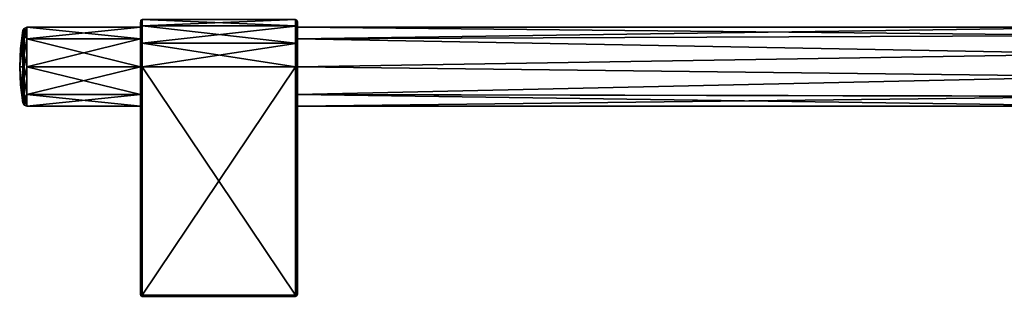
# Model space of a CAD drawing. Units: millimetres. Extents: x -302 to 302, y -60 to 17.
# Drawn here: x -302 to -45, y -60 to 12 of the extents above; entities that cross this region are included whole.
import ezdxf

# ---------------------------------------------------------------- set-up
doc = ezdxf.new("R2010")
doc.units = ezdxf.units.MM
doc.header["$LTSCALE"] = 65.185185
for name, color, linetype in [('1', 7, 'CONTINUOUS'), ('101', 7, 'CONTINUOUS'), ('102', 7, 'CONTINUOUS'), ('103', 7, 'CONTINUOUS'), ('104', 7, 'CONTINUOUS'), ('2', 7, 'CONTINUOUS'), ('55', 7, 'CONTINUOUS'), ('56', 7, 'CONTINUOUS'), ('57', 7, 'CONTINUOUS'), ('58', 7, 'CONTINUOUS'), ('59', 7, 'CONTINUOUS'), ('60', 7, 'CONTINUOUS'), ('61', 7, 'CONTINUOUS'), ('62', 7, 'CONTINUOUS'), ('63', 7, 'CONTINUOUS'), ('64', 7, 'CONTINUOUS'), ('65', 7, 'CONTINUOUS'), ('66', 7, 'CONTINUOUS'), ('67', 7, 'CONTINUOUS'), ('68', 7, 'CONTINUOUS'), ('69', 7, 'CONTINUOUS'), ('70', 7, 'CONTINUOUS'), ('71', 7, 'CONTINUOUS'), ('72', 7, 'CONTINUOUS'), ('73', 7, 'CONTINUOUS'), ('74', 7, 'CONTINUOUS'), ('75', 7, 'CONTINUOUS')]:
    doc.layers.add(name, color=color, linetype=linetype)

msp = doc.modelspace()

# ---------------------------------------------------------------- linework, layer by layer
at = {"layer": '1', "linetype": 'Continuous'}
for points in [[(-270.5, 10.3), (-270.5, 7.28, -7.29), (-300.17, 10.3), (-270.5, 10.3)], [(-300.17, 10.3), (-270.5, 7.28, -7.29), (-300.17, 7.28, -7.28), (-300.17, 10.3)], [(-14.52, 10.3), (-15.83, 8.14, -6.31), (-229.5, 10.3), (-14.52, 10.3)], [(-229.5, 10.3), (-15.83, 8.14, -6.31), (-229.5, 7.28, -7.29), (-229.5, 10.3)], [(-15.83, 8.14, -6.31), (-17.47, 3.4, -9.72), (-229.5, 7.28, -7.29), (-15.83, 8.14, -6.31)], [(-270.5, 7.28, -7.29), (-270.5, 0, -10.3), (-300.17, 7.28, -7.28), (-270.5, 7.28, -7.29)], [(-300.17, 7.28, -7.28), (-270.5, 0, -10.3), (-300.17, 0, -10.3), (-300.17, 7.28, -7.28)], [(-229.5, 7.28, -7.29), (-17.47, 3.4, -9.72), (-229.5, 0, -10.3), (-229.5, 7.28, -7.29)], [(-17.47, 3.4, -9.72), (-17.61, -2.57, -9.97), (-229.5, 0, -10.3), (-17.47, 3.4, -9.72)], [(-270.5, 0, -10.3), (-270.5, -7.28, -7.29), (-300.17, 0, -10.3), (-270.5, 0, -10.3)], [(-300.17, 0, -10.3), (-270.5, -7.28, -7.29), (-300.17, -7.28, -7.28), (-300.17, 0, -10.3)], [(-229.5, 0, -10.3), (-17.61, -2.57, -9.97), (-229.5, -7.28, -7.29), (-229.5, 0, -10.3)], [(-17.61, -2.57, -9.97), (-16.03, -7.73, -6.8), (-229.5, -7.28, -7.29), (-17.61, -2.57, -9.97)], [(-270.5, -7.28, -7.29), (-270.5, -10.3), (-300.17, -7.28, -7.28), (-270.5, -7.28, -7.29)], [(-300.17, -7.28, -7.28), (-270.5, -10.3), (-300.17, -10.3), (-300.17, -7.28, -7.28)], [(-14.52, -10.3), (-229.5, -10.3), (-229.5, -7.28, -7.29), (-14.52, -10.3)], [(-16.03, -7.73, -6.8), (-14.52, -10.3), (-229.5, -7.28, -7.29), (-16.03, -7.73, -6.8)]]:
    msp.add_3dface(points, dxfattribs=at)
at = {"layer": '101', "linetype": 'Continuous'}
for points in [[(-301.79, 4.73), (-302, 0), (-301.16, 9.43), (-301.79, 4.73)], [(-301.16, 9.43), (-302, 0), (-301.16, 6.67, 6.67), (-301.16, 9.43)], [(-301.16, 6.67, 6.67), (-302, 0), (-301.16, 0, 9.43), (-301.16, 6.67, 6.67)], [(-301.16, 0, 9.43), (-302, 0), (-301.16, -6.67, 6.67), (-301.16, 0, 9.43)], [(-301.16, -6.67, 6.67), (-302, 0), (-301.79, -4.73), (-301.16, -6.67, 6.67)], [(-301.16, -9.43), (-301.16, -6.67, 6.67), (-301.79, -4.73), (-301.16, -9.43)]]:
    msp.add_3dface(points, dxfattribs=at)
at = {"layer": '102', "linetype": 'Continuous'}
for points in [[(-301.79, 4.73), (-301.16, 9.43), (-301.16, 6.67, -6.67), (-301.79, 4.73)], [(-301.16, 0, -9.43), (-302, 0), (-301.16, 6.67, -6.67), (-301.16, 0, -9.43)], [(-302, 0), (-301.79, 4.73), (-301.16, 6.67, -6.67), (-302, 0)], [(-301.16, -6.67, -6.67), (-302, 0), (-301.16, 0, -9.43), (-301.16, -6.67, -6.67)], [(-301.16, -9.43), (-302, 0), (-301.16, -6.67, -6.67), (-301.16, -9.43)], [(-302, 0), (-301.16, -9.43), (-301.79, -4.73), (-302, 0)]]:
    msp.add_3dface(points, dxfattribs=at)
at = {"layer": '103', "linetype": 'Continuous'}
for points in [[(-300.17, 10.3), (-300.17, 7.28, -7.28), (-300.81, 10.02), (-300.17, 10.3)], [(-301.16, 9.43), (-300.81, 10.02), (-300.81, 8.1, -5.89), (-301.16, 9.43)], [(-301.16, 6.67, -6.67), (-301.16, 9.43), (-300.81, 8.1, -5.89), (-301.16, 6.67, -6.67)], [(-301.16, 6.67, -6.67), (-300.81, 8.1, -5.89), (-300.81, 3.1, -9.53), (-301.16, 6.67, -6.67)], [(-300.81, 10.02), (-300.17, 7.28, -7.28), (-300.81, 8.1, -5.89), (-300.81, 10.02)], [(-300.81, 8.1, -5.89), (-300.17, 7.28, -7.28), (-300.81, 3.1, -9.53), (-300.81, 8.1, -5.89)], [(-301.16, 0, -9.43), (-301.16, 6.67, -6.67), (-300.81, 3.1, -9.53), (-301.16, 0, -9.43)], [(-300.17, 7.28, -7.28), (-300.17, 0, -10.3), (-300.81, 3.1, -9.53), (-300.17, 7.28, -7.28)], [(-301.16, 0, -9.43), (-300.81, 3.1, -9.53), (-300.81, -3.1, -9.53), (-301.16, 0, -9.43)], [(-300.81, 3.1, -9.53), (-300.17, 0, -10.3), (-300.81, -3.1, -9.53), (-300.81, 3.1, -9.53)], [(-301.16, -6.67, -6.67), (-301.16, 0, -9.43), (-300.81, -3.1, -9.53), (-301.16, -6.67, -6.67)], [(-300.17, 0, -10.3), (-300.17, -7.28, -7.28), (-300.81, -3.1, -9.53), (-300.17, 0, -10.3)], [(-301.16, -6.67, -6.67), (-300.81, -3.1, -9.53), (-300.81, -8.1, -5.89), (-301.16, -6.67, -6.67)], [(-300.81, -3.1, -9.53), (-300.17, -7.28, -7.28), (-300.81, -8.1, -5.89), (-300.81, -3.1, -9.53)], [(-301.16, -9.43), (-301.16, -6.67, -6.67), (-300.81, -10.02), (-301.16, -9.43)], [(-301.16, -6.67, -6.67), (-300.81, -8.1, -5.89), (-300.81, -10.02), (-301.16, -6.67, -6.67)], [(-300.17, -7.28, -7.28), (-300.17, -10.3), (-300.81, -8.1, -5.89), (-300.17, -7.28, -7.28)], [(-300.81, -8.1, -5.89), (-300.17, -10.3), (-300.81, -10.02), (-300.81, -8.1, -5.89)]]:
    msp.add_3dface(points, dxfattribs=at)
at = {"layer": '104', "linetype": 'Continuous'}
for points in [[(-300.17, 7.28, 7.28), (-300.17, 10.3), (-300.81, 8.1, 5.89), (-300.17, 7.28, 7.28)], [(-300.17, 10.3), (-300.81, 10.02), (-300.81, 8.1, 5.89), (-300.17, 10.3)], [(-300.81, 10.02), (-301.16, 6.67, 6.67), (-300.81, 8.1, 5.89), (-300.81, 10.02)], [(-301.16, 9.43), (-301.16, 6.67, 6.67), (-300.81, 10.02), (-301.16, 9.43)], [(-301.16, 6.67, 6.67), (-300.81, 3.1, 9.53), (-300.81, 8.1, 5.89), (-301.16, 6.67, 6.67)], [(-300.81, 3.1, 9.53), (-300.17, 7.28, 7.28), (-300.81, 8.1, 5.89), (-300.81, 3.1, 9.53)], [(-301.16, 6.67, 6.67), (-301.16, 0, 9.43), (-300.81, 3.1, 9.53), (-301.16, 6.67, 6.67)], [(-300.17, 0, 10.3), (-300.17, 7.28, 7.28), (-300.81, 3.1, 9.53), (-300.17, 0, 10.3)], [(-301.16, 0, 9.43), (-300.81, -3.1, 9.53), (-300.81, 3.1, 9.53), (-301.16, 0, 9.43)], [(-300.81, -3.1, 9.53), (-300.17, 0, 10.3), (-300.81, 3.1, 9.53), (-300.81, -3.1, 9.53)], [(-301.16, 0, 9.43), (-301.16, -6.67, 6.67), (-300.81, -3.1, 9.53), (-301.16, 0, 9.43)], [(-300.17, -7.28, 7.28), (-300.17, 0, 10.3), (-300.81, -3.1, 9.53), (-300.17, -7.28, 7.28)], [(-301.16, -6.67, 6.67), (-300.81, -8.1, 5.89), (-300.81, -3.1, 9.53), (-301.16, -6.67, 6.67)], [(-300.81, -8.1, 5.89), (-300.17, -7.28, 7.28), (-300.81, -3.1, 9.53), (-300.81, -8.1, 5.89)], [(-301.16, -6.67, 6.67), (-301.16, -9.43), (-300.81, -8.1, 5.89), (-301.16, -6.67, 6.67)], [(-300.17, -10.3), (-300.17, -7.28, 7.28), (-300.81, -10.02), (-300.17, -10.3)], [(-300.81, -10.02), (-300.17, -7.28, 7.28), (-300.81, -8.1, 5.89), (-300.81, -10.02)], [(-301.16, -9.43), (-300.81, -10.02), (-300.81, -8.1, 5.89), (-301.16, -9.43)]]:
    msp.add_3dface(points, dxfattribs=at)
at = {"layer": '2', "linetype": 'Continuous'}
for points in [[(-270.5, 10.3), (-300.17, 10.3), (-300.17, 7.28, 7.28), (-270.5, 10.3)], [(-270.5, 7.28, 7.29), (-270.5, 10.3), (-300.17, 7.28, 7.28), (-270.5, 7.28, 7.29)], [(-14.52, 10.3), (-229.5, 10.3), (-229.5, 7.28, 7.29), (-14.52, 10.3)], [(-15.82, 8.16, 6.29), (-14.52, 10.3), (-229.5, 7.28, 7.29), (-15.82, 8.16, 6.29)], [(-17.47, 3.41, 9.72), (-15.82, 8.16, 6.29), (-229.5, 7.28, 7.29), (-17.47, 3.41, 9.72)], [(-270.5, 0, 10.3), (-270.5, 7.28, 7.29), (-300.17, 0, 10.3), (-270.5, 0, 10.3)], [(-300.17, 0, 10.3), (-270.5, 7.28, 7.29), (-300.17, 7.28, 7.28), (-300.17, 0, 10.3)], [(-229.5, 0, 10.3), (-17.47, 3.41, 9.72), (-229.5, 7.28, 7.29), (-229.5, 0, 10.3)], [(-17.61, -2.59, 9.97), (-17.47, 3.41, 9.72), (-229.5, 0, 10.3), (-17.61, -2.59, 9.97)], [(-270.5, -7.28, 7.29), (-270.5, 0, 10.3), (-300.17, -7.28, 7.28), (-270.5, -7.28, 7.29)], [(-300.17, -7.28, 7.28), (-270.5, 0, 10.3), (-300.17, 0, 10.3), (-300.17, -7.28, 7.28)], [(-229.5, -7.28, 7.29), (-17.61, -2.59, 9.97), (-229.5, 0, 10.3), (-229.5, -7.28, 7.29)], [(-16.02, -7.76, 6.78), (-17.61, -2.59, 9.97), (-229.5, -7.28, 7.29), (-16.02, -7.76, 6.78)], [(-300.17, -10.3), (-270.5, -10.3), (-270.5, -7.28, 7.29), (-300.17, -10.3)], [(-300.17, -10.3), (-270.5, -7.28, 7.29), (-300.17, -7.28, 7.28), (-300.17, -10.3)], [(-229.5, -10.3), (-16.02, -7.76, 6.78), (-229.5, -7.28, 7.29), (-229.5, -10.3)], [(-229.5, -10.3), (-14.52, -10.3), (-16.02, -7.76, 6.78), (-229.5, -10.3)]]:
    msp.add_3dface(points, dxfattribs=at)
at = {"layer": '55', "linetype": 'Continuous'}
for points in [[(-270, -59.7, 12.3), (-270, -59.91, 12.21), (-230, -59.7, 12.3), (-270, -59.7, 12.3)], [(-230, -59.7, 12.3), (-270, -59.91, 12.21), (-230, -59.91, 12.21), (-230, -59.7, 12.3)], [(-270, -60, 12), (-230, -60, 12), (-230, -59.91, 12.21), (-270, -60, 12)], [(-270, -59.91, 12.21), (-270, -60, 12), (-230, -59.91, 12.21), (-270, -59.91, 12.21)]]:
    msp.add_3dface(points, dxfattribs=at)
at = {"layer": '56', "linetype": 'Continuous'}
for points in [[(-229.65, -59.64, 12.16), (-230, -59.7, 12.3), (-229.65, -59.86, 11.94), (-229.65, -59.64, 12.16)], [(-230, -60, 12), (-230, -59.7, 12.3), (-230, -59.91, 12.21), (-230, -60, 12)], [(-230, -59.7, 12.3), (-230, -60, 12), (-229.65, -59.86, 11.94), (-230, -59.7, 12.3)], [(-229.5, -59.5, 11.8), (-229.65, -59.64, 12.16), (-229.65, -59.86, 11.94), (-229.5, -59.5, 11.8)]]:
    msp.add_3dface(points, dxfattribs=at)
at = {"layer": '57', "linetype": 'Continuous'}
for points in [[(-230, -59.7, 12.3), (-229.65, -59.64, 12.16), (-230, 0, 12.3), (-230, -59.7, 12.3)], [(-230, 0, 12.3), (-229.65, -59.64, 12.16), (-229.65, 0, 12.15), (-230, 0, 12.3)], [(-229.65, -59.64, 12.16), (-229.5, -59.5, 11.8), (-229.65, 0, 12.15), (-229.65, -59.64, 12.16)], [(-229.65, 0, 12.15), (-229.5, -59.5, 11.8), (-229.5, 0, 11.8), (-229.65, 0, 12.15)]]:
    msp.add_3dface(points, dxfattribs=at)
at = {"layer": '58', "linetype": 'Continuous'}
for points in [[(-270, -59.7, 12.3), (-230, -59.7, 12.3), (-230, 0, 12.3), (-270, -59.7, 12.3)], [(-270, -59.7, 12.3), (-230, 0, 12.3), (-270, 0, 12.3), (-270, -59.7, 12.3)]]:
    msp.add_3dface(points, dxfattribs=at)
at = {"layer": '59', "linetype": 'Continuous'}
for points in [[(-270.35, 0, 12.15), (-270.5, 0, 11.8), (-270.35, -59.64, 12.16), (-270.35, 0, 12.15)], [(-270.35, -59.64, 12.16), (-270.5, 0, 11.8), (-270.5, -59.5, 11.8), (-270.35, -59.64, 12.16)], [(-270, -59.7, 12.3), (-270, 0, 12.3), (-270.35, 0, 12.15), (-270, -59.7, 12.3)], [(-270, -59.7, 12.3), (-270.35, 0, 12.15), (-270.35, -59.64, 12.16), (-270, -59.7, 12.3)]]:
    msp.add_3dface(points, dxfattribs=at)
at = {"layer": '60', "linetype": 'Continuous'}
for points in [[(-270.5, 6.94, -9.55), (-270.5, 10.3), (-270.5, 11.23, -3.63), (-270.5, 6.94, -9.55)], [(-270.5, 11.23, -3.63), (-270.5, 10.3), (-270.5, 11.22, 3.65), (-270.5, 11.23, -3.63)], [(-270.5, 10.3), (-270.5, 7.28, 7.29), (-270.5, 11.22, 3.65), (-270.5, 10.3)], [(-270.5, 11.22, 3.65), (-270.5, 7.28, 7.29), (-270.5, 6.95, 9.54), (-270.5, 11.22, 3.65)], [(-270.5, 7.28, -7.29), (-270.5, 10.3), (-270.5, 6.94, -9.55), (-270.5, 7.28, -7.29)], [(-270.5, 0, -10.3), (-270.5, 7.28, -7.29), (-270.5, 0, -11.8), (-270.5, 0, -10.3)], [(-270.5, 0, -11.8), (-270.5, 7.28, -7.29), (-270.5, 6.94, -9.55), (-270.5, 0, -11.8)], [(-270.5, 7.28, 7.29), (-270.5, 0, 10.3), (-270.5, 6.95, 9.54), (-270.5, 7.28, 7.29)], [(-270.5, 0, 10.3), (-270.5, 0, 11.8), (-270.5, 6.95, 9.54), (-270.5, 0, 10.3)], [(-270.5, -7.28, -7.29), (-270.5, 0, -10.3), (-270.5, -59.5, -11.8), (-270.5, -7.28, -7.29)], [(-270.5, -59.5, -11.8), (-270.5, 0, -10.3), (-270.5, 0, -11.8), (-270.5, -59.5, -11.8)], [(-270.5, 0, 10.3), (-270.5, -7.28, 7.29), (-270.5, 0, 11.8), (-270.5, 0, 10.3)], [(-270.5, 0, 11.8), (-270.5, -7.28, 7.29), (-270.5, -59.5, -11.8), (-270.5, 0, 11.8)], [(-270.5, -59.5, 11.8), (-270.5, 0, 11.8), (-270.5, -59.5, -11.8), (-270.5, -59.5, 11.8)], [(-270.5, -10.3), (-270.5, -7.28, -7.29), (-270.5, -59.5, -11.8), (-270.5, -10.3)], [(-270.5, -7.28, 7.29), (-270.5, -10.3), (-270.5, -59.5, -11.8), (-270.5, -7.28, 7.29)]]:
    msp.add_3dface(points, dxfattribs=at)
at = {"layer": '61', "linetype": 'Continuous'}
for points in [[(-270.5, -59.5, 11.8), (-270.5, -59.5, -11.8), (-270.35, -59.86, -11.94), (-270.5, -59.5, 11.8)], [(-270.34, -59.86, 11.95), (-270.5, -59.5, 11.8), (-270.35, -59.86, -11.94), (-270.34, -59.86, 11.95)], [(-270, -60, -12), (-270.34, -59.86, 11.95), (-270.35, -59.86, -11.94), (-270, -60, -12)], [(-270, -60, 12), (-270.34, -59.86, 11.95), (-270, -60, -12), (-270, -60, 12)]]:
    msp.add_3dface(points, dxfattribs=at)
at = {"layer": '62', "linetype": 'Continuous'}
for points in [[(-270.35, -59.64, 12.16), (-270.5, -59.5, 11.8), (-270.34, -59.86, 11.95), (-270.35, -59.64, 12.16)], [(-270, -59.7, 12.3), (-270.35, -59.64, 12.16), (-270.34, -59.86, 11.95), (-270, -59.7, 12.3)], [(-270, -60, 12), (-270, -59.7, 12.3), (-270.34, -59.86, 11.95), (-270, -60, 12)], [(-270, -60, 12), (-270, -59.91, 12.21), (-270, -59.7, 12.3), (-270, -60, 12)]]:
    msp.add_3dface(points, dxfattribs=at)
at = {"layer": '63', "linetype": 'Continuous'}
for points in [[(-230, -60, 12), (-270, -60, 12), (-230, -60, -12), (-230, -60, 12)], [(-270, -60, 12), (-270, -60, -12), (-230, -60, -12), (-270, -60, 12)]]:
    msp.add_3dface(points, dxfattribs=at)
at = {"layer": '64', "linetype": 'Continuous'}
for points in [[(-229.65, -59.86, 11.94), (-230, -60, 12), (-229.66, -59.86, -11.95), (-229.65, -59.86, 11.94)], [(-230, -60, 12), (-230, -60, -12), (-229.66, -59.86, -11.95), (-230, -60, 12)], [(-229.5, -59.5, -11.8), (-229.65, -59.86, 11.94), (-229.66, -59.86, -11.95), (-229.5, -59.5, -11.8)], [(-229.5, -59.5, 11.8), (-229.65, -59.86, 11.94), (-229.5, -59.5, -11.8), (-229.5, -59.5, 11.8)]]:
    msp.add_3dface(points, dxfattribs=at)
at = {"layer": '65', "linetype": 'Continuous'}
for points in [[(-229.5, 10.86, 4.61), (-229.5, 10.3), (-229.5, 11.8, 0.13), (-229.5, 10.86, 4.61)], [(-229.5, 11.8, 0.13), (-229.5, 10.3), (-229.5, 10.26, -5.83), (-229.5, 11.8, 0.13)], [(-229.5, 8.3, 8.39), (-229.5, 10.3), (-229.5, 10.86, 4.61), (-229.5, 8.3, 8.39)], [(-229.5, 10.3), (-229.5, 7.28, -7.29), (-229.5, 10.26, -5.83), (-229.5, 10.3)], [(-229.5, 7.28, 7.29), (-229.5, 10.3), (-229.5, 8.3, 8.39), (-229.5, 7.28, 7.29)], [(-229.5, 10.26, -5.83), (-229.5, 7.28, -7.29), (-229.5, 5.94, -10.2), (-229.5, 10.26, -5.83)], [(-229.5, 4.49, 10.91), (-229.5, 7.28, 7.29), (-229.5, 8.3, 8.39), (-229.5, 4.49, 10.91)], [(-229.5, 7.28, -7.29), (-229.5, 0, -10.3), (-229.5, 5.94, -10.2), (-229.5, 7.28, -7.29)], [(-229.5, 0, 10.3), (-229.5, 7.28, 7.29), (-229.5, 0, 11.8), (-229.5, 0, 10.3)], [(-229.5, 0, 11.8), (-229.5, 7.28, 7.29), (-229.5, 4.49, 10.91), (-229.5, 0, 11.8)], [(-229.5, 5.94, -10.2), (-229.5, 0, -10.3), (-229.5, 0, -11.8), (-229.5, 5.94, -10.2)], [(-229.5, 0, -10.3), (-229.5, -7.28, -7.29), (-229.5, 0, -11.8), (-229.5, 0, -10.3)], [(-229.5, -7.28, -7.29), (-229.5, -59.5, 11.8), (-229.5, 0, -11.8), (-229.5, -7.28, -7.29)], [(-229.5, -7.28, 7.29), (-229.5, 0, 10.3), (-229.5, -59.5, 11.8), (-229.5, -7.28, 7.29)], [(-229.5, -59.5, 11.8), (-229.5, 0, 10.3), (-229.5, 0, 11.8), (-229.5, -59.5, 11.8)], [(-229.5, -59.5, 11.8), (-229.5, -59.5, -11.8), (-229.5, 0, -11.8), (-229.5, -59.5, 11.8)], [(-229.5, -7.28, -7.29), (-229.5, -10.3), (-229.5, -59.5, 11.8), (-229.5, -7.28, -7.29)], [(-229.5, -10.3), (-229.5, -7.28, 7.29), (-229.5, -59.5, 11.8), (-229.5, -10.3)]]:
    msp.add_3dface(points, dxfattribs=at)
at = {"layer": '66', "linetype": 'Continuous'}
for points in [[(-229.65, 10.53, 6.08), (-229.65, 12.15), (-230, 12.3, 0.13), (-229.65, 10.53, 6.08)], [(-230, 10.61, 6.23), (-229.65, 10.53, 6.08), (-230, 12.3, 0.13), (-230, 10.61, 6.23)], [(-229.65, 12.15), (-229.65, 10.53, -6.08), (-230, 12.3, 0), (-229.65, 12.15)], [(-230, 12.3, 0.13), (-229.65, 12.15), (-230, 12.3, 0), (-230, 12.3, 0.13)], [(-230, 12.3, 0), (-229.65, 10.53, -6.08), (-230, 10.65, -6.15), (-230, 12.3, 0)], [(-229.65, 10.53, -6.08), (-229.65, 6.08, -10.53), (-230, 10.65, -6.15), (-229.65, 10.53, -6.08)], [(-230, 10.65, -6.15), (-229.65, 6.08, -10.53), (-230, 6.15, -10.65), (-230, 10.65, -6.15)], [(-229.65, 6.08, 10.53), (-229.65, 10.53, 6.08), (-230, 10.61, 6.23), (-229.65, 6.08, 10.53)], [(-230, 6.11, 10.67), (-229.65, 6.08, 10.53), (-230, 10.61, 6.23), (-230, 6.11, 10.67)], [(-229.5, 11.8, 0.13), (-229.5, 10.26, -5.83), (-229.65, 12.15), (-229.5, 11.8, 0.13)], [(-229.65, 10.53, 6.08), (-229.5, 11.8, 0.13), (-229.65, 12.15), (-229.65, 10.53, 6.08)], [(-229.65, 12.15), (-229.5, 10.26, -5.83), (-229.65, 10.53, -6.08), (-229.65, 12.15)], [(-229.5, 10.86, 4.61), (-229.5, 11.8, 0.13), (-229.65, 10.53, 6.08), (-229.5, 10.86, 4.61)], [(-229.5, 8.3, 8.39), (-229.5, 10.86, 4.61), (-229.65, 10.53, 6.08), (-229.5, 8.3, 8.39)], [(-229.65, 6.08, 10.53), (-229.5, 8.3, 8.39), (-229.65, 10.53, 6.08), (-229.65, 6.08, 10.53)], [(-229.5, 10.26, -5.83), (-229.5, 5.94, -10.2), (-229.65, 10.53, -6.08), (-229.5, 10.26, -5.83)], [(-229.65, 10.53, -6.08), (-229.5, 5.94, -10.2), (-229.65, 6.08, -10.53), (-229.65, 10.53, -6.08)], [(-229.5, 4.49, 10.91), (-229.5, 8.3, 8.39), (-229.65, 6.08, 10.53), (-229.5, 4.49, 10.91)], [(-229.65, 6.08, -10.53), (-229.65, 0, -12.15), (-230, 6.15, -10.65), (-229.65, 6.08, -10.53)], [(-230, 6.15, -10.65), (-229.65, 0, -12.15), (-230, 0, -12.3), (-230, 6.15, -10.65)], [(-230, 0, 12.3), (-229.65, 6.08, 10.53), (-230, 6.11, 10.67), (-230, 0, 12.3)], [(-230, 0, 12.3), (-229.65, 0, 12.15), (-229.65, 6.08, 10.53), (-230, 0, 12.3)], [(-229.65, 0, 12.15), (-229.5, 4.49, 10.91), (-229.65, 6.08, 10.53), (-229.65, 0, 12.15)], [(-229.5, 5.94, -10.2), (-229.5, 0, -11.8), (-229.65, 6.08, -10.53), (-229.5, 5.94, -10.2)], [(-229.65, 6.08, -10.53), (-229.5, 0, -11.8), (-229.65, 0, -12.15), (-229.65, 6.08, -10.53)], [(-229.65, 0, 12.15), (-229.5, 0, 11.8), (-229.5, 4.49, 10.91), (-229.65, 0, 12.15)]]:
    msp.add_3dface(points, dxfattribs=at)
at = {"layer": '67', "linetype": 'Continuous'}
for points in [[(-230, 10.61, 6.23), (-230, 12.3, 0.13), (-270, 10.65, 6.15), (-230, 10.61, 6.23)], [(-230, 12.3, 0.13), (-230, 12.3, 0), (-270, 10.65, 6.15), (-230, 12.3, 0.13)], [(-270, 10.65, 6.15), (-230, 12.3, 0), (-270, 12.3, 0), (-270, 10.65, 6.15)], [(-270, 6.15, 10.65), (-230, 10.61, 6.23), (-270, 10.65, 6.15), (-270, 6.15, 10.65)], [(-230, 6.11, 10.67), (-230, 10.61, 6.23), (-270, 6.15, 10.65), (-230, 6.11, 10.67)], [(-270, 0, 12.3), (-230, 6.11, 10.67), (-270, 6.15, 10.65), (-270, 0, 12.3)], [(-270, 0, 12.3), (-230, 0, 12.3), (-230, 6.11, 10.67), (-270, 0, 12.3)]]:
    msp.add_3dface(points, dxfattribs=at)
at = {"layer": '68', "linetype": 'Continuous'}
for points in [[(-270.5, 11.23, -3.63), (-270.5, 11.22, 3.65), (-270.35, 12.15), (-270.5, 11.23, -3.63)], [(-270.5, 11.23, -3.63), (-270.35, 12.15), (-270.35, 10.53, -6.08), (-270.5, 11.23, -3.63)], [(-270.5, 11.22, 3.65), (-270.35, 10.53, 6.08), (-270.35, 12.15), (-270.5, 11.22, 3.65)], [(-270.5, 6.94, -9.55), (-270.5, 11.23, -3.63), (-270.35, 10.53, -6.08), (-270.5, 6.94, -9.55)], [(-270.5, 11.22, 3.65), (-270.5, 6.95, 9.54), (-270.35, 10.53, 6.08), (-270.5, 11.22, 3.65)], [(-270.5, 6.94, -9.55), (-270.35, 10.53, -6.08), (-270.35, 6.08, -10.53), (-270.5, 6.94, -9.55)], [(-270.5, 6.95, 9.54), (-270.35, 6.08, 10.53), (-270.35, 10.53, 6.08), (-270.5, 6.95, 9.54)], [(-270, 10.65, 6.15), (-270, 12.3, 0), (-270.35, 10.53, 6.08), (-270, 10.65, 6.15)], [(-270.35, 10.53, 6.08), (-270, 12.3, 0), (-270.35, 12.15), (-270.35, 10.53, 6.08)], [(-270.35, 12.15), (-270, 12.3, 0), (-270, 10.65, -6.15), (-270.35, 12.15)], [(-270.35, 10.53, -6.08), (-270.35, 12.15), (-270, 10.65, -6.15), (-270.35, 10.53, -6.08)], [(-270, 6.15, 10.65), (-270, 10.65, 6.15), (-270.35, 6.08, 10.53), (-270, 6.15, 10.65)], [(-270.35, 6.08, 10.53), (-270, 10.65, 6.15), (-270.35, 10.53, 6.08), (-270.35, 6.08, 10.53)], [(-270, 6.15, -10.65), (-270.35, 10.53, -6.08), (-270, 10.65, -6.15), (-270, 6.15, -10.65)], [(-270.35, 6.08, -10.53), (-270.35, 10.53, -6.08), (-270, 6.15, -10.65), (-270.35, 6.08, -10.53)], [(-270.5, 6.95, 9.54), (-270.5, 0, 11.8), (-270.35, 6.08, 10.53), (-270.5, 6.95, 9.54)], [(-270.5, 0, -11.8), (-270.5, 6.94, -9.55), (-270.35, 0, -12.15), (-270.5, 0, -11.8)], [(-270.5, 6.94, -9.55), (-270.35, 6.08, -10.53), (-270.35, 0, -12.15), (-270.5, 6.94, -9.55)], [(-270.5, 0, 11.8), (-270.35, 0, 12.15), (-270.35, 6.08, 10.53), (-270.5, 0, 11.8)], [(-270.35, 0, 12.15), (-270, 0, 12.3), (-270, 6.15, 10.65), (-270.35, 0, 12.15)], [(-270.35, 0, 12.15), (-270, 6.15, 10.65), (-270.35, 6.08, 10.53), (-270.35, 0, 12.15)], [(-270, 0, -12.3), (-270.35, 6.08, -10.53), (-270, 6.15, -10.65), (-270, 0, -12.3)], [(-270.35, 0, -12.15), (-270.35, 6.08, -10.53), (-270, 0, -12.3), (-270.35, 0, -12.15)]]:
    msp.add_3dface(points, dxfattribs=at)
at = {"layer": '69', "linetype": 'Continuous'}
for points in [[(-230, 12.3, 0), (-230, 10.65, -6.15), (-270, 12.3, 0), (-230, 12.3, 0)], [(-270, 12.3, 0), (-230, 10.65, -6.15), (-270, 10.65, -6.15), (-270, 12.3, 0)], [(-230, 10.65, -6.15), (-230, 6.15, -10.65), (-270, 10.65, -6.15), (-230, 10.65, -6.15)], [(-230, 6.15, -10.65), (-270, 6.15, -10.65), (-270, 10.65, -6.15), (-230, 6.15, -10.65)], [(-230, 6.15, -10.65), (-230, 0, -12.3), (-270, 6.15, -10.65), (-230, 6.15, -10.65)], [(-230, 0, -12.3), (-270, 0, -12.3), (-270, 6.15, -10.65), (-230, 0, -12.3)]]:
    msp.add_3dface(points, dxfattribs=at)
at = {"layer": '70', "linetype": 'Continuous'}
for points in [[(-270, 0, -12.3), (-230, 0, -12.3), (-230, -59.7, -12.3), (-270, 0, -12.3)], [(-270, -59.7, -12.3), (-270, 0, -12.3), (-230, -59.7, -12.3), (-270, -59.7, -12.3)]]:
    msp.add_3dface(points, dxfattribs=at)
at = {"layer": '71', "linetype": 'Continuous'}
for points in [[(-230, 0, -12.3), (-229.65, 0, -12.15), (-230, -59.7, -12.3), (-230, 0, -12.3)], [(-230, -59.7, -12.3), (-229.65, 0, -12.15), (-229.65, -59.64, -12.16), (-230, -59.7, -12.3)], [(-229.5, 0, -11.8), (-229.5, -59.5, -11.8), (-229.65, -59.64, -12.16), (-229.5, 0, -11.8)], [(-229.65, 0, -12.15), (-229.5, 0, -11.8), (-229.65, -59.64, -12.16), (-229.65, 0, -12.15)]]:
    msp.add_3dface(points, dxfattribs=at)
at = {"layer": '72', "linetype": 'Continuous'}
for points in [[(-229.66, -59.86, -11.95), (-230, -59.7, -12.3), (-229.65, -59.64, -12.16), (-229.66, -59.86, -11.95)], [(-229.66, -59.86, -11.95), (-230, -60, -12), (-230, -59.7, -12.3), (-229.66, -59.86, -11.95)], [(-230, -59.7, -12.3), (-230, -60, -12), (-230, -59.91, -12.21), (-230, -59.7, -12.3)], [(-229.5, -59.5, -11.8), (-229.66, -59.86, -11.95), (-229.65, -59.64, -12.16), (-229.5, -59.5, -11.8)]]:
    msp.add_3dface(points, dxfattribs=at)
at = {"layer": '73', "linetype": 'Continuous'}
for points in [[(-270, -59.7, -12.3), (-230, -59.7, -12.3), (-230, -59.91, -12.21), (-270, -59.7, -12.3)], [(-270, -59.7, -12.3), (-230, -59.91, -12.21), (-270, -59.91, -12.21), (-270, -59.7, -12.3)], [(-230, -60, -12), (-270, -60, -12), (-270, -59.91, -12.21), (-230, -60, -12)], [(-230, -59.91, -12.21), (-230, -60, -12), (-270, -59.91, -12.21), (-230, -59.91, -12.21)]]:
    msp.add_3dface(points, dxfattribs=at)
at = {"layer": '74', "linetype": 'Continuous'}
for points in [[(-270.35, -59.86, -11.94), (-270.5, -59.5, -11.8), (-270.35, -59.64, -12.16), (-270.35, -59.86, -11.94)], [(-270, -59.7, -12.3), (-270.35, -59.86, -11.94), (-270.35, -59.64, -12.16), (-270, -59.7, -12.3)], [(-270, -60, -12), (-270.35, -59.86, -11.94), (-270, -59.7, -12.3), (-270, -60, -12)], [(-270, -60, -12), (-270, -59.7, -12.3), (-270, -59.91, -12.21), (-270, -60, -12)]]:
    msp.add_3dface(points, dxfattribs=at)
at = {"layer": '75', "linetype": 'Continuous'}
for points in [[(-270.5, -59.5, -11.8), (-270.5, 0, -11.8), (-270.35, 0, -12.15), (-270.5, -59.5, -11.8)], [(-270.5, -59.5, -11.8), (-270.35, 0, -12.15), (-270.35, -59.64, -12.16), (-270.5, -59.5, -11.8)], [(-270.35, 0, -12.15), (-270, 0, -12.3), (-270.35, -59.64, -12.16), (-270.35, 0, -12.15)], [(-270, 0, -12.3), (-270, -59.7, -12.3), (-270.35, -59.64, -12.16), (-270, 0, -12.3)]]:
    msp.add_3dface(points, dxfattribs=at)

doc.saveas('drawing.dxf')
